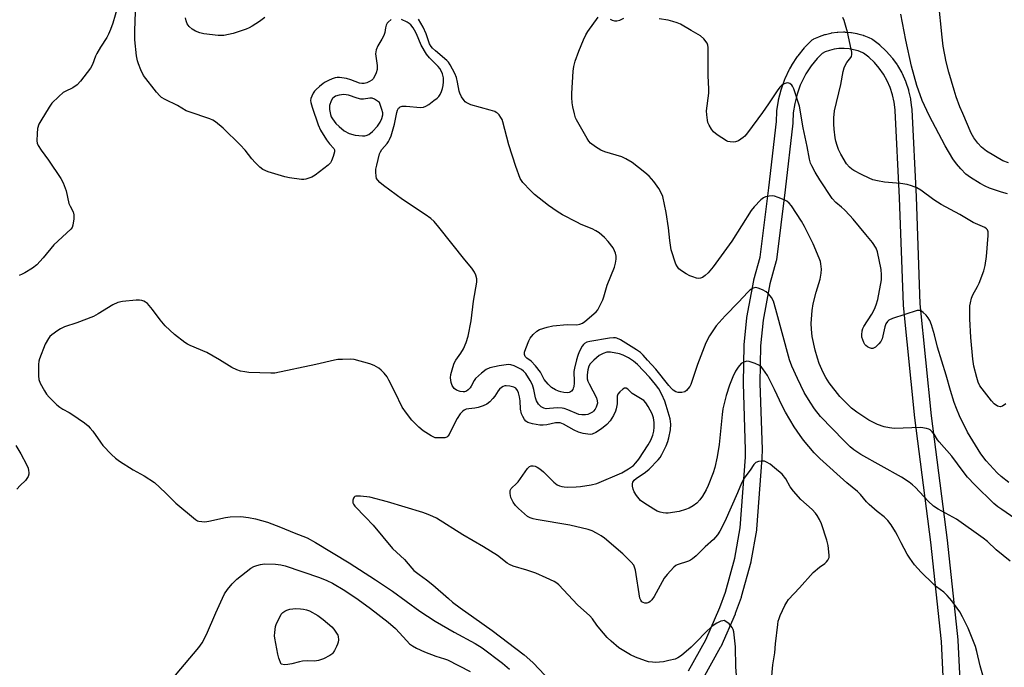
# Model space of a CAD drawing. Units: inches. Extents: x 1195770 to 1201771, y 549455 to 553457.
# Drawn here: x 1197727 to 1198086, y 551243 to 551479 of the extents above; entities that cross this region are included whole.
import ezdxf

# ---------------------------------------------------------------- set-up
doc = ezdxf.new("R2010")
doc.units = ezdxf.units.IN
doc.header["$MEASUREMENT"] = 0
doc.layers.add('TRANS-Street Sidewalk', color=7, linetype='Continuous')
doc.layers.add('Undefined', color=1, linetype='Continuous')

msp = doc.modelspace()

# ---------------------------------------------------------------- linework, layer by layer
at = {"layer": 'TRANS-Street Sidewalk'}
for points in [[(1197970.76, 551242.14, 0), (1197977.09, 551253.39, 0), (1197982.23, 551265.1, 0), (1197984.23, 551270.73, 0), (1197987.63, 551283.07, 0), (1197989.62, 551294.19, 0), (1197991.51, 551319.85, 0), (1197991.56, 551322.54, 0), (1197990.79, 551346.69, 0), (1197990.79, 551346.81, 0), (1197991.04, 551360.56, 0), (1197991.05, 551360.81, 0), (1197992.02, 551370.35, 0), (1197992.05, 551370.58, 0), (1197994.58, 551384.09, 0), (1197994.63, 551384.32, 0), (1197996.89, 551392.64, 0), (1198000.08, 551417.81, 0), (1198002.77, 551441.92, 0), (1198002.96, 551445.57, 0), (1198002.99, 551445.86, 0), (1198003.54, 551449.56, 0), (1198003.55, 551449.63, 0), (1198003.6, 551449.85, 0), (1198004.52, 551453.47, 0), (1198004.61, 551453.75, 0), (1198005.87, 551457.27, 0), (1198005.99, 551457.54, 0), (1198007.59, 551460.92, 0), (1198007.68, 551461.1, 0), (1198008.35, 551462.29, 0), (1198008.45, 551462.44, 0), (1198010.49, 551465.57, 0), (1198010.66, 551465.81, 0), (1198013, 551468.73, 0), (1198013.04, 551468.78, 0), (1198013.18, 551468.94, 0), (1198015.46, 551471.3, 0), (1198015.83, 551471.62, 0), (1198016.25, 551471.88, 0), (1198016.38, 551471.94, 0), (1198018.2, 551472.78, 0), (1198018.45, 551472.87, 0), (1198020.37, 551473.53, 0), (1198020.66, 551473.62, 0), (1198022.61, 551474.08, 0), (1198022.78, 551474.11, 0), (1198022.9, 551474.13, 0), (1198024.89, 551474.4, 0), (1198025.18, 551474.42, 0), (1198027.19, 551474.49, 0), (1198027.32, 551474.49, 0), (1198027.66, 551474.49, 0), (1198027.83, 551474.48, 0), (1198029.83, 551474.32, 0), (1198030.12, 551474.29, 0), (1198032.1, 551473.93, 0), (1198032.39, 551473.87, 0), (1198034.32, 551473.33, 0), (1198034.53, 551473.26, 0), (1198034.6, 551473.23, 0), (1198036.46, 551472.5, 0), (1198036.65, 551472.42, 0), (1198037.29, 551472.12, 0), (1198037.51, 551472, 0), (1198037.86, 551471.77, 0), (1198040.25, 551469.9, 0), (1198040.33, 551469.84, 0), (1198040.48, 551469.71, 0), (1198042.67, 551467.62, 0), (1198042.87, 551467.4, 0), (1198044.87, 551465.09, 0), (1198045.03, 551464.88, 0), (1198046.73, 551462.48, 0), (1198046.88, 551462.24, 0), (1198048.38, 551459.6, 0), (1198048.52, 551459.34, 0), (1198049.75, 551456.57, 0), (1198049.83, 551456.37, 0), (1198049.86, 551456.29, 0), (1198050.82, 551453.41, 0), (1198050.9, 551453.13, 0), (1198051.57, 551450.17, 0), (1198051.6, 551450.03, 0), (1198051.62, 551449.88, 0), (1198052, 551446.87, 0), (1198052.02, 551446.71, 0), (1198052.05, 551446.3, 0), (1198053.62, 551414.48, 0), (1198055.03, 551375.56, 0), (1198059.09, 551334.82, 0), (1198064.92, 551289.66, 0), (1198064.93, 551289.6, 0), (1198068.79, 551253.39, 0), (1198068.8, 551253.23, 0), (1198071.45, 551199.52, 0)], [(1198065.45, 551199.39, 0), (1198062.81, 551252.84, 0), (1198058.97, 551288.94, 0), (1198053.14, 551334.11, 0), (1198053.13, 551334.2, 0), (1198049.06, 551375.05, 0), (1198049.04, 551375.24, 0), (1198047.63, 551414.22, 0), (1198046.06, 551445.94, 0), (1198046.04, 551446.2, 0), (1198045.69, 551448.98, 0), (1198045.08, 551451.66, 0), (1198044.22, 551454.25, 0), (1198043.1, 551456.75, 0), (1198041.74, 551459.14, 0), (1198040.22, 551461.3, 0), (1198038.43, 551463.37, 0), (1198036.44, 551465.27, 0), (1198034.44, 551466.83, 0), (1198034.19, 551466.95, 0), (1198032.55, 551467.59, 0), (1198030.9, 551468.05, 0), (1198029.21, 551468.35, 0), (1198027.45, 551468.49, 0), (1198027.31, 551468.49, 0), (1198025.54, 551468.43, 0), (1198023.85, 551468.2, 0), (1198022.17, 551467.81, 0), (1198020.56, 551467.26, 0), (1198019.39, 551466.72, 0), (1198017.59, 551464.87, 0), (1198015.43, 551462.17, 0), (1198013.53, 551459.25, 0), (1198012.97, 551458.25, 0), (1198011.47, 551455.1, 0), (1198010.3, 551451.86, 0), (1198009.45, 551448.52, 0), (1198008.94, 551445.11, 0), (1198008.75, 551441.52, 0), (1198008.74, 551441.35, 0), (1198006.04, 551417.1, 0), (1198002.82, 551391.67, 0), (1198002.8, 551391.53, 0), (1198002.74, 551391.26, 0), (1198000.46, 551382.87, 0), (1197997.98, 551369.61, 0), (1197997.03, 551360.32, 0), (1197996.79, 551346.8, 0), (1197997.56, 551322.65, 0), (1197997.56, 551322.52, 0), (1197997.51, 551319.65, 0), (1197997.5, 551319.49, 0), (1197995.59, 551293.6, 0), (1197995.55, 551293.3, 0), (1197993.51, 551281.88, 0), (1197993.45, 551281.61, 0), (1197989.98, 551269.03, 0), (1197989.92, 551268.82, 0), (1197987.84, 551262.98, 0), (1197987.77, 551262.79, 0), (1197982.52, 551250.84, 0), (1197982.39, 551250.57, 0), (1197976.02, 551239.24, 0)]]:
    msp.add_polyline3d(points, dxfattribs=at)
at = {"layer": 'Undefined'}
for points, elevation in [([(1198087.24, 551426.84), (1198085.22, 551427.68), (1198079.26, 551431.16), (1198077.46, 551432.61), (1198076.03, 551434.05), (1198074.64, 551435.98), (1198073.68, 551437.64), (1198070.57, 551444.79), (1198069.57, 551447.28), (1198068.19, 551450.92), (1198067.42, 551453.33), (1198065.53, 551459.83), (1198064.55, 551463.69), (1198063.5, 551469.37), (1198063.08, 551472.61), (1198061.82, 551485.73)], 476), ([(1197763.02, 551483.51), (1197761.29, 551477.66), (1197760.5, 551475.43), (1197759.76, 551473.67), (1197759.11, 551472.43), (1197756.88, 551468.98), (1197755.55, 551466.69), (1197755.05, 551465.64), (1197753.92, 551462.64), (1197753.22, 551461.34), (1197749.6, 551456.56), (1197748.41, 551455.24), (1197746.74, 551454.17), (1197743.97, 551452.85), (1197743.26, 551452.43), (1197741.7, 551451.07), (1197739.17, 551448.56), (1197738.15, 551447.15), (1197735.09, 551442.19), (1197734.44, 551440.92), (1197733.93, 551439.33), (1197733.78, 551437.57), (1197733.75, 551434.9), (1197733.84, 551434.04), (1197734.12, 551433.24), (1197735.21, 551431.49), (1197737.9, 551427.92), (1197742.47, 551421.21), (1197743.25, 551419.67), (1197744.42, 551416.68), (1197745.39, 551412.16), (1197745.82, 551411.09), (1197746.86, 551409.06), (1197747.16, 551407.99), (1197747.13, 551406.55), (1197746.8, 551404.22), (1197746.53, 551403.42), (1197746.04, 551402.75), (1197739.93, 551397.07), (1197736.03, 551392.33), (1197733.74, 551389.84), (1197732.1, 551388.64), (1197729.37, 551386.92), (1197728.34, 551386.37), (1197727.25, 551385.94)], 464), ([(1197862.61, 551478.97), (1197861.51, 551478.11), (1197861.16, 551477.68), (1197860.75, 551476.94), (1197860.51, 551476.05), (1197860.27, 551474.32), (1197859.9, 551473.2), (1197859.25, 551471.86), (1197857.73, 551469.4), (1197857.14, 551468), (1197856.98, 551466.56), (1197857.56, 551462.24), (1197857.52, 551460.83), (1197857.2, 551459.69), (1197856.6, 551458.32), (1197856.03, 551457.44), (1197855.57, 551456.96), (1197854.73, 551456.42), (1197853.76, 551456.03), (1197852.75, 551455.8), (1197851.99, 551455.76), (1197851.12, 551455.93), (1197847.94, 551457.13), (1197846.33, 551457.6), (1197843.77, 551457.91), (1197842.94, 551457.89), (1197842.19, 551457.77), (1197841.14, 551457.42), (1197839.84, 551456.86), (1197838.57, 551456.22), (1197837.85, 551455.77), (1197836.55, 551454.7), (1197835.31, 551453.55), (1197834.76, 551452.92), (1197834.27, 551452.19), (1197833.72, 551451.16), (1197833.42, 551450.35), (1197833.31, 551449.61), (1197833.36, 551448.9), (1197833.83, 551447.19), (1197836.02, 551440.69), (1197836.91, 551438.75), (1197839.14, 551435.25), (1197840.18, 551433.81), (1197841.81, 551432.05), (1197842.01, 551431.65), (1197842.02, 551430.89), (1197841.56, 551429.24), (1197840.93, 551427.59), (1197840.52, 551426.84), (1197839.71, 551426.02), (1197834.95, 551422.44), (1197833.71, 551421.65), (1197832.68, 551421.26), (1197831.61, 551420.98), (1197830.79, 551420.86), (1197829.95, 551420.87), (1197825.68, 551421.43), (1197823.99, 551421.76), (1197817.86, 551423.58), (1197815.9, 551424.44), (1197814.78, 551425.28), (1197813.13, 551427.01), (1197811.95, 551428.36), (1197809.44, 551431.53), (1197807.7, 551433.46), (1197801.5, 551439.53), (1197798.73, 551441.77), (1197797.75, 551442.41), (1197796.67, 551442.88), (1197789.12, 551445.42), (1197788.02, 551445.85), (1197784.86, 551447.69), (1197780.36, 551449.89), (1197779.1, 551450.67), (1197778.42, 551451.23), (1197777.27, 551452.57), (1197772.56, 551458.65), (1197771.52, 551460.75), (1197770.63, 551462.91), (1197770.26, 551464.02), (1197769.97, 551465.78), (1197769.41, 551471.61), (1197769.29, 551475.07), (1197769.6, 551481.7)], 464), ([(1198086.93, 551415.61), (1198084.75, 551416.2), (1198080.35, 551417.66), (1198078.78, 551418.38), (1198076.95, 551419.37), (1198073.43, 551421.58), (1198071.76, 551422.8), (1198069.87, 551424.71), (1198068.36, 551426.51), (1198067.01, 551428.33), (1198064.19, 551433.02), (1198058.34, 551444.08), (1198055.82, 551449.56), (1198053.93, 551455.06), (1198051.9, 551462.03), (1198049.85, 551471.53), (1198048.07, 551480.95)], 474), ([(1197816.61, 551479.8), (1197814.72, 551478.32), (1197812, 551476.55), (1197810.96, 551475.98), (1197809.87, 551475.52), (1197805.1, 551473.93), (1197801.77, 551473.26), (1197800.89, 551473.2), (1197799.72, 551473.25), (1197794.43, 551473.85), (1197793.04, 551474.22), (1197791.44, 551474.82), (1197790.2, 551475.55), (1197789.09, 551476.5), (1197788.42, 551477.43), (1197787.98, 551478.51), (1197787.78, 551479.64)], 466), ([(1198080, 551233.33), (1198076.94, 551243.92), (1198075.71, 551249.21), (1198075.2, 551251.01), (1198072.53, 551257.67), (1198070.54, 551261.81), (1198069.53, 551263.55), (1198066.64, 551267.59), (1198064.92, 551269.56), (1198063.68, 551270.74), (1198061.1, 551272.64), (1198059.81, 551273.77), (1198055.45, 551278.01), (1198053.08, 551280.7), (1198051.34, 551283.06), (1198050.37, 551284.52), (1198048.14, 551288.65), (1198046.82, 551291.4), (1198046.12, 551292.69), (1198044.61, 551295.2), (1198043.38, 551296.74), (1198042, 551298.09), (1198039.41, 551300.12), (1198036.53, 551302.56), (1198035.55, 551303.62), (1198033.34, 551306.29), (1198032.36, 551307.31), (1198028.47, 551310.44), (1198018.57, 551319.33), (1198016.56, 551321.42), (1198012.68, 551325.97), (1198011.41, 551327.66), (1198009.21, 551330.83), (1198006.14, 551336.18), (1198004.91, 551338.54), (1198002.14, 551344.41), (1197999.56, 551349.56), (1197997.89, 551351.97), (1197997.33, 551352.62), (1197996.68, 551353.16), (1197995.11, 551353.9), (1197992.91, 551354.65), (1197992.07, 551354.72), (1197990.96, 551354.45), (1197990.44, 551354.19), (1197990.01, 551353.86), (1197988.88, 551352.62), (1197987.95, 551351.16), (1197986.92, 551349.08), (1197985.75, 551346.08), (1197984.49, 551342.31), (1197983.31, 551337.46), (1197983.02, 551335.4), (1197981.95, 551324.43), (1197981.22, 551320.01), (1197980.34, 551316.11), (1197979.75, 551314.19), (1197977.97, 551309.55), (1197977.19, 551307.96), (1197975.9, 551305.64), (1197974.95, 551304.32), (1197973.82, 551303.15), (1197972.49, 551302.12), (1197971.05, 551301.27), (1197969.72, 551300.75), (1197967.44, 551300.1), (1197963.39, 551299.48), (1197962.52, 551299.46), (1197961.65, 551299.57), (1197960.51, 551299.83), (1197959.41, 551300.21), (1197958.15, 551300.9), (1197954.51, 551303.24), (1197953.39, 551304.13), (1197951.83, 551305.94), (1197951.01, 551307.17), (1197950.64, 551308.21), (1197950.42, 551309.29), (1197950.38, 551310.08), (1197950.58, 551310.8), (1197951.01, 551311.43), (1197951.82, 551312.13), (1197955.13, 551314.37), (1197956.49, 551315.47), (1197959.77, 551318.84), (1197960.49, 551319.77), (1197961.11, 551320.75), (1197962.7, 551323.9), (1197963.34, 551325.52), (1197963.69, 551326.92), (1197964.22, 551329.77), (1197964.38, 551331.8), (1197964.3, 551332.75), (1197964.09, 551333.8), (1197962.69, 551338.67), (1197962.14, 551340.17), (1197961.1, 551342.59), (1197959.98, 551344.73), (1197958.85, 551346.28), (1197956.62, 551348.88), (1197952.25, 551353.5), (1197950.81, 551354.74), (1197948.99, 551355.98), (1197947.01, 551356.93), (1197945.67, 551357.38), (1197942.47, 551357.98), (1197941.59, 551358.04), (1197941.04, 551357.98), (1197939.73, 551357.59), (1197938.36, 551356.77), (1197936.33, 551355.16), (1197935.07, 551353.79), (1197934.55, 551352.88), (1197934.12, 551351.6), (1197933.9, 551349.84), (1197933.97, 551348.37), (1197934.18, 551347.52), (1197934.62, 551346.47), (1197937.28, 551341.37), (1197937.61, 551340.38), (1197937.65, 551339.44), (1197937.49, 551338.72), (1197937.21, 551338), (1197936.8, 551337.3), (1197936.25, 551336.61), (1197935.82, 551336.22), (1197935.13, 551335.81), (1197934.13, 551335.39), (1197933.35, 551335.2), (1197931.97, 551335.19), (1197930.88, 551335.41), (1197926.93, 551337.09), (1197925.62, 551337.52), (1197924.82, 551337.7), (1197923.09, 551337.77), (1197920.2, 551337.5), (1197919.04, 551337.47), (1197918.22, 551337.61), (1197917.26, 551338.1), (1197916.82, 551338.45), (1197916.24, 551339.1), (1197915.45, 551340.33), (1197915.13, 551341.39), (1197914.57, 551344.49), (1197914.03, 551346.18), (1197913.23, 551347.76), (1197911.58, 551350.23), (1197910.83, 551351.14), (1197910.09, 551351.74), (1197907.34, 551353.07), (1197906.14, 551353.45), (1197905.37, 551353.51), (1197904.5, 551353.47), (1197901.91, 551353.07), (1197898.53, 551352.35), (1197897.14, 551351.74), (1197895.51, 551350.45), (1197893.35, 551348.43), (1197892.82, 551347.72), (1197891.78, 551345.66), (1197891.36, 551345.01), (1197890.68, 551344.27), (1197890.01, 551343.88), (1197889.27, 551343.63), (1197888.76, 551343.55), (1197887.67, 551343.68), (1197886.38, 551344.16), (1197885.58, 551344.84), (1197884.82, 551345.94), (1197884.44, 551346.98), (1197884.25, 551348.74), (1197884.35, 551349.9), (1197885.03, 551352.42), (1197885.59, 551354.06), (1197886.14, 551355.07), (1197887.97, 551357.69), (1197888.94, 551359.3), (1197889.91, 551361.6), (1197890.67, 551363.87), (1197891.74, 551369.42), (1197892.55, 551376.61), (1197893.75, 551383.52), (1197893.77, 551384.67), (1197893.48, 551386.07), (1197892.94, 551387.09), (1197891.92, 551388.53), (1197889.37, 551391.6), (1197879.99, 551403.55), (1197878.32, 551405.5), (1197877.03, 551406.6), (1197874.99, 551408.14), (1197866.71, 551413.57), (1197859.79, 551418.71), (1197858.49, 551419.78), (1197857.72, 551420.56), (1197857.32, 551421.24), (1197857.12, 551422.03), (1197856.99, 551423.45), (1197857.04, 551424.6), (1197857.35, 551426.06), (1197858.42, 551430.12), (1197858.74, 551430.94), (1197859.18, 551431.7), (1197861.17, 551433.89), (1197861.67, 551434.62), (1197862.07, 551435.39), (1197862.56, 551436.76), (1197863.84, 551440.97), (1197864.74, 551445.24), (1197864.98, 551446.03), (1197865.32, 551446.73), (1197865.61, 551447.08), (1197865.93, 551447.31), (1197866.63, 551447.5), (1197868.03, 551447.49), (1197873.25, 551447), (1197874.35, 551447.14), (1197875.29, 551447.5), (1197876.28, 551448.12), (1197878.19, 551449.53), (1197879.34, 551450.45), (1197879.91, 551451.03), (1197880.45, 551451.81), (1197880.94, 551452.78), (1197881.33, 551453.88), (1197881.58, 551455), (1197881.68, 551456.37), (1197881.61, 551457.79), (1197881.33, 551459.22), (1197880.96, 551460.16), (1197880.34, 551461.16), (1197879.7, 551461.96), (1197876.54, 551465.05), (1197875.5, 551466.38), (1197873.52, 551469.71), (1197871.82, 551473.76), (1197871.17, 551475.09), (1197870.59, 551476.05), (1197869.73, 551477.07), (1197869.11, 551477.61), (1197868.41, 551478.08), (1197866.35, 551479.07)], 464), ([(1198087.88, 551282.02), (1198082.81, 551286.19), (1198079.57, 551289.18), (1198077.97, 551290.41), (1198068.33, 551297.29), (1198061.67, 551300.95), (1198059.99, 551302.04), (1198058.03, 551303.84), (1198053.37, 551308.79), (1198052.27, 551309.79), (1198051.12, 551310.7), (1198048.28, 551312.52), (1198033.47, 551320.86), (1198031, 551322.5), (1198029.69, 551323.61), (1198027.43, 551325.74), (1198018.87, 551334.61), (1198016.63, 551337.38), (1198015.05, 551339.85), (1198012.94, 551343.38), (1198010.46, 551348.39), (1198008.43, 551352.94), (1198007.57, 551355.3), (1198002.64, 551373.51), (1198001.68, 551376.58), (1198001.01, 551377.87), (1197999.87, 551379.23), (1197999.01, 551380.01), (1197997.77, 551380.66), (1197996.19, 551381.27), (1197995.14, 551381.49), (1197994.37, 551381.34), (1197993.14, 551380.59), (1197992.36, 551379.85), (1197989.04, 551376.2), (1197984.19, 551371.24), (1197980.89, 551367.61), (1197978.39, 551363.94), (1197977.15, 551361.48), (1197974.12, 551353.51), (1197971.67, 551346.31), (1197971.26, 551345.56), (1197970.6, 551344.65), (1197970.05, 551344.04), (1197969.43, 551343.57), (1197968.42, 551343.35), (1197967.06, 551343.4), (1197966.26, 551343.61), (1197965.27, 551344.21), (1197964.62, 551344.79), (1197963.67, 551345.88), (1197958.92, 551351.89), (1197955.84, 551355.13), (1197954.27, 551356.99), (1197953.37, 551357.88), (1197951.91, 551358.9), (1197946.03, 551362.51), (1197944.78, 551363.07), (1197944.26, 551363.2), (1197943.47, 551363.27), (1197942.1, 551363.14), (1197934.9, 551361.96), (1197933.8, 551361.67), (1197932.98, 551361.19), (1197932.63, 551360.85), (1197932.15, 551360.17), (1197931.08, 551358.17), (1197930.52, 551356.87), (1197930.05, 551355.22), (1197929.3, 551352.17), (1197929.07, 551350.94), (1197929.04, 551350.11), (1197929.21, 551348.1), (1197929.21, 551346.92), (1197929.05, 551345.46), (1197928.9, 551344.91), (1197928.68, 551344.44), (1197928.22, 551343.88), (1197927.85, 551343.59), (1197927.4, 551343.4), (1197926.61, 551343.28), (1197925.49, 551343.33), (1197924.38, 551343.54), (1197923.56, 551343.79), (1197922.46, 551344.29), (1197920.93, 551345.21), (1197919.72, 551346.38), (1197918.3, 551348.14), (1197916.9, 551350.75), (1197915.13, 551353.01), (1197913.6, 551354.7), (1197911.98, 551355.82), (1197911.43, 551356.4), (1197911.16, 551357.16), (1197911.18, 551357.97), (1197911.6, 551359.38), (1197912.66, 551362.17), (1197913.22, 551363.18), (1197914.34, 551364.48), (1197915.59, 551365.66), (1197916.57, 551366.24), (1197919.41, 551367.13), (1197921.43, 551367.55), (1197926.66, 551368.08), (1197930.2, 551368.02), (1197931.22, 551368.16), (1197932.19, 551368.58), (1197933.12, 551369.21), (1197937.17, 551372.74), (1197937.76, 551373.4), (1197938.23, 551374.14), (1197939.61, 551377.12), (1197939.99, 551378.21), (1197941.2, 551382.34), (1197943.88, 551388.99), (1197944.27, 551390.43), (1197944.52, 551391.89), (1197944.5, 551393), (1197944.24, 551394.09), (1197943.91, 551394.9), (1197943.34, 551395.93), (1197941.59, 551398.32), (1197940.22, 551399.77), (1197938.32, 551401.44), (1197937.09, 551402.22), (1197935.79, 551402.91), (1197931.81, 551404.51), (1197930.22, 551405.27), (1197924.99, 551407.98), (1197923, 551409.21), (1197919.85, 551411.36), (1197914.8, 551415.43), (1197913.33, 551416.82), (1197910.56, 551419.73), (1197910.04, 551420.41), (1197909.6, 551421.22), (1197908, 551425.59), (1197905.46, 551433.46), (1197903.25, 551441.85), (1197902.95, 551442.68), (1197902.55, 551443.42), (1197901.87, 551444.31), (1197901.3, 551444.91), (1197900.87, 551445.25), (1197900.36, 551445.52), (1197898.68, 551446.08), (1197891.58, 551448.03), (1197889.97, 551448.78), (1197889.51, 551449.11), (1197889.13, 551449.52), (1197888.19, 551450.93), (1197887.56, 551452.2), (1197887.34, 551452.95), (1197886.77, 551456.22), (1197886.36, 551457.9), (1197885.74, 551459.38), (1197884.11, 551462.5), (1197883.48, 551463.47), (1197882.89, 551464.13), (1197878.72, 551467.66), (1197877.71, 551468.62), (1197877.17, 551469.25), (1197876.61, 551470.23), (1197875.38, 551473.84), (1197874.22, 551476.28), (1197872.57, 551479.15)], 466), ([(1198089.6, 551297.5), (1198084.8, 551300.75), (1198083.4, 551301.74), (1198081.95, 551302.93), (1198074.96, 551309.8), (1198072.36, 551312.57), (1198070.7, 551314.67), (1198066.66, 551320.22), (1198061.96, 551325.44), (1198061.44, 551326.13), (1198060.22, 551328.25), (1198059.53, 551329.08), (1198058.74, 551329.79), (1198058.26, 551330.04), (1198057.43, 551330.29), (1198055.36, 551330.59), (1198045.69, 551330.32), (1198043.99, 551330.47), (1198042, 551330.84), (1198039.63, 551331.69), (1198036.47, 551333.34), (1198032.1, 551336.23), (1198030.09, 551337.71), (1198028.69, 551339.06), (1198025.92, 551341.96), (1198022.02, 551346.86), (1198020.8, 551348.82), (1198019.84, 551350.59), (1198018.39, 551353.96), (1198017.73, 551355.89), (1198016.92, 551358.7), (1198015.81, 551363.73), (1198015.51, 551366.37), (1198015.44, 551368.44), (1198015.82, 551373.17), (1198016.2, 551375.61), (1198017.25, 551379.89), (1198018.68, 551384.53), (1198019.14, 551386.79), (1198019.25, 551388.21), (1198018.98, 551390.2), (1198018.78, 551391.04), (1198018.39, 551392.17), (1198016.23, 551397.39), (1198013.05, 551403.78), (1198011.94, 551405.62), (1198008.3, 551411.23), (1198007.4, 551412.27), (1198006.57, 551412.93), (1198005.56, 551413.44), (1198003.42, 551414.26), (1198002.06, 551414.71), (1198001.24, 551414.87), (1198000.15, 551414.79), (1197998.81, 551414.47), (1197998.06, 551414.15), (1197997.15, 551413.46), (1197994.7, 551410.93), (1197993.58, 551409.57), (1197986.53, 551398.44), (1197979.78, 551389.04), (1197977.97, 551386.9), (1197976.85, 551385.92), (1197975.89, 551385.23), (1197975.17, 551384.91), (1197974.47, 551384.84), (1197973.68, 551384.97), (1197972.36, 551385.38), (1197971.32, 551385.82), (1197970.01, 551386.55), (1197968.22, 551387.65), (1197967.29, 551388.36), (1197966.75, 551389.01), (1197966.24, 551390.03), (1197964.56, 551395.31), (1197963.99, 551398.62), (1197963.57, 551403.25), (1197962.74, 551408.84), (1197961.42, 551414.62), (1197960.76, 551416.28), (1197960.06, 551417.54), (1197958.25, 551420.08), (1197956.45, 551422.03), (1197954.9, 551423.37), (1197950.28, 551426.97), (1197948.06, 551428.29), (1197946.51, 551429.04), (1197940.36, 551430.92), (1197938.89, 551431.49), (1197936.96, 551432.69), (1197935.12, 551434.09), (1197934.55, 551434.75), (1197933.9, 551435.75), (1197930.03, 551442.5), (1197929.71, 551443.32), (1197929.33, 551444.74), (1197928.71, 551447.31), (1197928.47, 551448.74), (1197928.34, 551450.68), (1197928.34, 551452.08), (1197928.85, 551460.19), (1197929.08, 551461.92), (1197929.59, 551463.86), (1197930.93, 551467.51), (1197932.57, 551471.59), (1197933.42, 551473.43), (1197934.23, 551474.68), (1197937.9, 551479.82)], 468), ([(1197942.32, 551479.2), (1197943.06, 551478.77), (1197943.88, 551478.56), (1197944.74, 551478.56), (1197945.77, 551478.79), (1197947.3, 551479.54)], 468), ([(1198087.33, 551310.62), (1198084.58, 551312.79), (1198083.07, 551314.17), (1198079.09, 551318.45), (1198077.22, 551320.99), (1198072.37, 551328.94), (1198069.46, 551334.83), (1198068.3, 551337.53), (1198067.47, 551339.7), (1198066.1, 551344.08), (1198064.55, 551349.7), (1198061.42, 551359.89), (1198060.35, 551364.38), (1198059.22, 551367.92), (1198058.59, 551369.53), (1198058.03, 551370.54), (1198057.27, 551371.45), (1198056.21, 551372.49), (1198055.54, 551373), (1198055.06, 551373.2), (1198054.55, 551373.22), (1198054.01, 551373.13), (1198045.05, 551370.24), (1198043.74, 551369.67), (1198043.17, 551369.19), (1198042.65, 551368.35), (1198042.3, 551367.24), (1198041.23, 551362.91), (1198040.79, 551361.96), (1198040.08, 551361.06), (1198038.84, 551359.87), (1198038.4, 551359.56), (1198037.94, 551359.38), (1198037.45, 551359.38), (1198036.69, 551359.59), (1198035.95, 551359.94), (1198035.3, 551360.42), (1198034.97, 551360.85), (1198034.58, 551361.6), (1198033.91, 551363.5), (1198033.82, 551364.33), (1198034.04, 551365.76), (1198034.28, 551366.61), (1198034.62, 551367.42), (1198037.53, 551371.91), (1198038.44, 551373.7), (1198039.12, 551375.29), (1198039.64, 551377.24), (1198041.04, 551384.37), (1198041.09, 551386.11), (1198040.95, 551388.14), (1198039.61, 551394.55), (1198039.11, 551395.88), (1198037.78, 551397.97), (1198035.34, 551400.81), (1198030.71, 551406.44), (1198029.55, 551407.72), (1198027.53, 551409.75), (1198026.49, 551410.74), (1198024.42, 551412.49), (1198023.11, 551413.91), (1198018.58, 551420.68), (1198016.9, 551423.49), (1198015.64, 551425.77), (1198015.17, 551426.82), (1198014.78, 551428.21), (1198013.94, 551432.88), (1198012.5, 551439.6), (1198011.16, 551447.45), (1198009.13, 551453.78), (1198008.7, 551454.78), (1198008.38, 551455.2), (1198007.74, 551455.69), (1198007.27, 551455.92), (1198006.78, 551456.01), (1198006.31, 551455.93), (1198005.6, 551455.62), (1198004.69, 551455.02), (1198004.09, 551454.46), (1198003.07, 551453.11), (1197999.96, 551448.35), (1197997.71, 551445.15), (1197992.3, 551437.79), (1197991.35, 551436.65), (1197990.71, 551436.05), (1197989.02, 551434.9), (1197987.97, 551434.5), (1197987.13, 551434.43), (1197985.98, 551434.5), (1197985.15, 551434.68), (1197984.63, 551434.9), (1197981.2, 551437.12), (1197979.86, 551438.2), (1197979.2, 551439.09), (1197978.37, 551440.56), (1197977.9, 551441.57), (1197977.67, 551442.37), (1197977.42, 551444.34), (1197977.38, 551445.76), (1197978.16, 551452.26), (1197978.26, 551453.69), (1197978, 551458.67), (1197977.92, 551462.11), (1197977.99, 551468.84), (1197977.89, 551469.69), (1197977.59, 551470.43), (1197976.41, 551471.98), (1197975.19, 551473.12), (1197971.72, 551475.05), (1197967.93, 551477.28), (1197966.73, 551477.84), (1197965.16, 551478.34), (1197963.41, 551478.75), (1197960.1, 551479.3)], 470), ([(1198086.23, 551339.2), (1198085.01, 551338.41), (1198084.26, 551338.17), (1198083.75, 551338.24), (1198083.24, 551338.44), (1198082.02, 551339.23), (1198081.02, 551340.34), (1198076.83, 551345.84), (1198076.17, 551347.15), (1198075.67, 551348.83), (1198074.64, 551352.95), (1198074.22, 551355.5), (1198073.49, 551363.39), (1198073.18, 551370.13), (1198073.22, 551374.91), (1198073.36, 551376.01), (1198073.75, 551377.63), (1198074.26, 551378.91), (1198075.99, 551381.87), (1198076.62, 551383.18), (1198078.27, 551387.6), (1198078.81, 551389.54), (1198079.29, 551392.88), (1198079.82, 551400.41), (1198079.81, 551401.82), (1198079.57, 551402.53), (1198079.27, 551402.9), (1198078.62, 551403.36), (1198074.44, 551405.2), (1198069.56, 551408.06), (1198062.71, 551411.7), (1198060.08, 551413.45), (1198055.4, 551416.94), (1198053.9, 551417.81), (1198052.01, 551418.58), (1198050.38, 551418.97), (1198047.89, 551419.34), (1198042.08, 551419.82), (1198039.55, 551420.31), (1198037.89, 551420.75), (1198036.57, 551421.29), (1198033.72, 551422.63), (1198030.94, 551424.16), (1198030.22, 551424.63), (1198029.41, 551425.3), (1198028.35, 551426.52), (1198026.25, 551430), (1198025.41, 551431.8), (1198024.9, 551433.14), (1198024.42, 551434.81), (1198024.19, 551435.96), (1198023.76, 551439.2), (1198023.63, 551440.94), (1198023.64, 551443.24), (1198023.98, 551445.86), (1198026.23, 551455.42), (1198027.04, 551460.07), (1198027.49, 551461.49), (1198027.97, 551462.58), (1198028.47, 551463.38), (1198029.82, 551465.15), (1198030.07, 551465.62), (1198030.25, 551466.27), (1198030.23, 551467.12), (1198030.04, 551468.28), (1198028.66, 551474.46), (1198027.44, 551478.72), (1198027, 551479.81)], 472), ([(1198000.65, 551234.67), (1198001.49, 551244.36), (1198002.23, 551248.67), (1198002.43, 551251.89), (1198003.28, 551258.97), (1198003.46, 551260.14), (1198003.74, 551261.21), (1198004.12, 551262.22), (1198005.86, 551265.88), (1198006.58, 551267.15), (1198007.24, 551268.11), (1198011.19, 551272.3), (1198016.23, 551277.88), (1198018.42, 551279.83), (1198020.45, 551281.19), (1198021.05, 551281.73), (1198021.55, 551282.37), (1198021.8, 551282.83), (1198021.94, 551283.34), (1198021.98, 551284.18), (1198021.61, 551287.66), (1198021.16, 551289.67), (1198019.22, 551295.61), (1198018.51, 551297.13), (1198017.68, 551298.56), (1198016.99, 551299.47), (1198015.79, 551300.76), (1198011.68, 551304.46), (1198009.02, 551307.45), (1198007.82, 551309.04), (1198006.22, 551311.99), (1198004.86, 551313.67), (1198002.16, 551316), (1198000.48, 551317.23), (1197999.24, 551318.03), (1197998.46, 551318.35), (1197997.67, 551318.42), (1197996.32, 551318.24), (1197995.34, 551317.87), (1197994.63, 551317.16), (1197993.27, 551315.14), (1197991.31, 551312.51), (1197990.7, 551311.55), (1197990.06, 551310.33), (1197988.6, 551306.85), (1197983.99, 551296.4), (1197982.24, 551292.98), (1197981.35, 551291.54), (1197980.68, 551290.7), (1197979.91, 551289.91), (1197976.89, 551287.23), (1197973.56, 551283.97), (1197972.22, 551282.84), (1197971.5, 551282.39), (1197970.77, 551282.06), (1197966.69, 551280.66), (1197966.19, 551280.39), (1197965.52, 551279.85), (1197963.1, 551277.21), (1197962, 551275.82), (1197958.3, 551269.12), (1197957.5, 551267.89), (1197956.88, 551267.29), (1197956.42, 551267.01), (1197955.69, 551266.75), (1197954.96, 551266.71), (1197954.29, 551266.94), (1197953.87, 551267.26), (1197953.41, 551267.87), (1197953.11, 551268.58), (1197951.48, 551278.7), (1197951.21, 551279.84), (1197950.86, 551280.6), (1197949.96, 551281.69), (1197946.87, 551284.73), (1197940.24, 551290.37), (1197939.07, 551291.25), (1197937.29, 551292.25), (1197935.72, 551293.02), (1197934.32, 551293.49), (1197927.68, 551295.14), (1197915.36, 551297.15), (1197914.26, 551297.39), (1197913.23, 551297.78), (1197912.26, 551298.3), (1197911.12, 551299.19), (1197908.94, 551301.12), (1197907.87, 551302.28), (1197907.03, 551303.41), (1197906.48, 551304.38), (1197906.22, 551305.22), (1197905.97, 551306.67), (1197905.98, 551307.77), (1197906.32, 551308.46), (1197908.34, 551310.32), (1197908.87, 551310.9), (1197912.2, 551315.76), (1197912.91, 551316.42), (1197913.55, 551316.7), (1197914.28, 551316.72), (1197915.05, 551316.54), (1197915.79, 551316.23), (1197916.77, 551315.61), (1197918.09, 551314.47), (1197921.8, 551310.78), (1197923.01, 551309.82), (1197923.91, 551309.39), (1197924.7, 551309.15), (1197925.57, 551309), (1197926.72, 551308.96), (1197929.89, 551309.08), (1197931.46, 551309.21), (1197935.44, 551309.81), (1197937.49, 551310.28), (1197946.53, 551314.14), (1197949.03, 551315.55), (1197950.76, 551316.86), (1197951.7, 551317.82), (1197952.72, 551319.14), (1197956.13, 551324.28), (1197957.09, 551325.99), (1197957.79, 551327.8), (1197958.19, 551329.33), (1197958.35, 551330.72), (1197958.32, 551332.48), (1197958.02, 551334.2), (1197957.56, 551335.59), (1197956.19, 551338.25), (1197955.26, 551339.63), (1197954.56, 551340.39), (1197953.98, 551340.87), (1197950.36, 551343.02), (1197948.68, 551344.52), (1197948.11, 551344.89), (1197947.56, 551344.92), (1197946.89, 551344.57), (1197945.81, 551343.63), (1197945.1, 551342.75), (1197944.88, 551342), (1197944.82, 551339.24), (1197944.52, 551337.36), (1197944.22, 551336.54), (1197943.47, 551334.96), (1197942.34, 551333.04), (1197941.12, 551331.73), (1197939.19, 551330.17), (1197937.05, 551328.82), (1197935.78, 551328.26), (1197934.97, 551328.14), (1197934.13, 551328.19), (1197932.44, 551328.5), (1197930.78, 551328.93), (1197929.24, 551329.62), (1197925.31, 551331.87), (1197924.07, 551332.29), (1197923.24, 551332.34), (1197922.37, 551332.28), (1197919.25, 551331.57), (1197917.91, 551331.43), (1197916.73, 551331.53), (1197914.06, 551331.97), (1197913.19, 551332.17), (1197912.38, 551332.48), (1197911.66, 551332.96), (1197911.09, 551333.59), (1197910.5, 551334.58), (1197910.06, 551335.63), (1197909.72, 551337.27), (1197909.53, 551340.29), (1197909.32, 551341.75), (1197909.01, 551343.18), (1197908.59, 551344.14), (1197907.93, 551344.89), (1197907.21, 551345.3), (1197905.84, 551345.7), (1197904.45, 551345.84), (1197903.92, 551345.75), (1197903.43, 551345.55), (1197902.73, 551345.13), (1197902.08, 551344.62), (1197901.54, 551343.99), (1197900.33, 551342.07), (1197899.66, 551341.2), (1197898.53, 551340.01), (1197897.42, 551339.17), (1197896.14, 551338.56), (1197894.23, 551337.92), (1197893.1, 551337.69), (1197890.82, 551337.43), (1197889.97, 551337.24), (1197889.2, 551336.92), (1197888.56, 551336.46), (1197887.78, 551335.57), (1197886.69, 551333.88), (1197885.69, 551332.1), (1197883.67, 551328.03), (1197883.25, 551327.44), (1197882.91, 551327.14), (1197882.17, 551326.89), (1197881.32, 551326.81), (1197879.84, 551326.81), (1197878.67, 551326.92), (1197877.88, 551327.18), (1197877.13, 551327.56), (1197874.24, 551329.38), (1197872.68, 551330.73), (1197870.16, 551333.25), (1197868.19, 551335.85), (1197866.68, 551338.05), (1197864.11, 551343.33), (1197861.82, 551347.82), (1197861.12, 551349.04), (1197860.04, 551350.45), (1197859.04, 551351.51), (1197858.14, 551352.17), (1197856.44, 551353.13), (1197854.81, 551353.73), (1197849.2, 551355.35), (1197847.78, 551355.5), (1197844.9, 551355.42), (1197843.18, 551355.31), (1197842.04, 551355.12), (1197835.18, 551353.52), (1197820.3, 551350.41), (1197818.83, 551350.35), (1197810.81, 551350.67), (1197809.39, 551350.82), (1197807.75, 551351.17), (1197806.43, 551351.65), (1197804.65, 551352.49), (1197800.21, 551355.22), (1197795.5, 551357.95), (1197789.51, 551360.49), (1197788.5, 551360.97), (1197787.54, 551361.56), (1197783.75, 551364.45), (1197780.41, 551367.63), (1197778.55, 551369.76), (1197775.82, 551373.56), (1197773.9, 551375.7), (1197773.25, 551376.24), (1197772.57, 551376.6), (1197771.84, 551376.85), (1197771.05, 551376.97), (1197769.87, 551376.94), (1197764.83, 551376.44), (1197763.13, 551376.09), (1197761.38, 551375.27), (1197756.05, 551371.92), (1197754.28, 551371), (1197748.24, 551368.65), (1197743.79, 551367.23), (1197742.3, 551366.55), (1197741.3, 551365.9), (1197739.15, 551364.29), (1197738.48, 551363.7), (1197737.92, 551363.02), (1197736.75, 551360.94), (1197734.7, 551355.59), (1197734.47, 551354.73), (1197734.35, 551353.57), (1197734.3, 551349.42), (1197734.43, 551348.04), (1197734.9, 551346.81), (1197736.47, 551344), (1197737.24, 551342.76), (1197738.2, 551341.63), (1197740.97, 551338.9), (1197742.06, 551338.01), (1197743.18, 551337.27), (1197745.48, 551336.12), (1197746.47, 551335.52), (1197750.98, 551332.33), (1197752.35, 551331.26), (1197753.15, 551330.44), (1197754.06, 551329.33), (1197756.83, 551325.24), (1197757.71, 551324.08), (1197760.81, 551320.85), (1197762.33, 551319.42), (1197763.76, 551318.41), (1197768.7, 551315.25), (1197772.77, 551313.04), (1197776.49, 551310.59), (1197780.5, 551306.84), (1197784.32, 551303.08), (1197791.42, 551297.14), (1197792.17, 551296.71), (1197792.68, 551296.54), (1197793.77, 551296.38), (1197794.88, 551296.35), (1197796.32, 551296.57), (1197802.33, 551297.85), (1197804.05, 551298.15), (1197807.86, 551298.24), (1197810.7, 551297.92), (1197813.22, 551297.43), (1197817.63, 551296.18), (1197822.3, 551294.4), (1197827.34, 551292.34), (1197832.09, 551290.5), (1197835.07, 551288.81), (1197847.36, 551281.35), (1197856.91, 551275.26), (1197863.09, 551271.07), (1197873.08, 551263.85), (1197878.59, 551260.22), (1197885.58, 551256.21), (1197893.19, 551252.08), (1197895.73, 551250.51), (1197903.11, 551244.91), (1197905.69, 551242.75)], 462), ([(1197726.07, 551324.11), (1197727.88, 551321.1), (1197729.94, 551317.14), (1197730.53, 551315.78), (1197730.72, 551315), (1197730.81, 551314.2), (1197730.77, 551313.68), (1197730.51, 551312.86), (1197730.1, 551312.09), (1197729.58, 551311.4), (1197727.58, 551309.47), (1197726.47, 551308.16)], 464), ([(1197988.55, 551237.19), (1197988.06, 551243.59), (1197987.88, 551250.9), (1197987.31, 551256.34), (1197987.12, 551257.16), (1197986.72, 551257.89), (1197985.55, 551259.2), (1197984.45, 551260.12), (1197983.75, 551260.38), (1197983.28, 551260.36), (1197982.55, 551260.18), (1197981.06, 551259.41), (1197979.42, 551258.32), (1197976.86, 551255.91), (1197974.02, 551252.88), (1197971.8, 551250.71), (1197968.29, 551247.71), (1197966.94, 551246.8), (1197965.95, 551246.4), (1197963.67, 551245.82), (1197961.66, 551245.39), (1197960.23, 551245.23), (1197958.8, 551245.15), (1197957.66, 551245.22), (1197956.25, 551245.44), (1197955.13, 551245.75), (1197951.55, 551247.05), (1197949.74, 551247.97), (1197945.52, 551250.51), (1197942.65, 551252.87), (1197941.2, 551254.25), (1197938.53, 551257.34), (1197937.45, 551258.71), (1197935.84, 551261.04), (1197934.92, 551262.11), (1197930.36, 551266.1), (1197923.6, 551273.38), (1197922.84, 551273.99), (1197921.87, 551274.56), (1197919.02, 551275.99), (1197915.22, 551277.7), (1197911.98, 551278.77), (1197906.99, 551280.22), (1197905.71, 551280.74), (1197904.78, 551281.34), (1197901.32, 551284.03), (1197896.24, 551287.21), (1197888.74, 551291.58), (1197879.07, 551297.59), (1197877.77, 551298.28), (1197876.13, 551298.99), (1197874.16, 551299.7), (1197861.34, 551303.61), (1197854.88, 551305.24), (1197851.43, 551305.65), (1197850.3, 551305.69), (1197849.79, 551305.64), (1197849.36, 551305.47), (1197849.19, 551305.33), (1197848.94, 551304.93), (1197848.7, 551304.2), (1197848.64, 551303.69), (1197848.68, 551303.19), (1197848.89, 551302.72), (1197849.38, 551302.07), (1197853.34, 551298.03), (1197856.09, 551295.05), (1197863.15, 551286.62), (1197867.52, 551282.58), (1197870.11, 551279.48), (1197870.9, 551278.67), (1197872.85, 551277.1), (1197875.47, 551275.25), (1197877.81, 551273.39), (1197883.44, 551268.38), (1197884.99, 551267.12), (1197887.73, 551265.07), (1197892.71, 551261.57), (1197899.31, 551256.76), (1197911.01, 551247.91), (1197913.05, 551246.18), (1197914.31, 551244.98), (1197918.56, 551240.5)], 460), ([(1197784.15, 551240.56), (1197792.58, 551250.64), (1197793.84, 551252.35), (1197795.4, 551255.31), (1197798.79, 551263.27), (1197801.21, 551268.56), (1197802.02, 551270.07), (1197803.11, 551271.73), (1197804.82, 551273.73), (1197806.43, 551275.43), (1197811.61, 551279.51), (1197812.63, 551280.1), (1197813.71, 551280.49), (1197815.12, 551280.85), (1197816.53, 551280.99), (1197820.51, 551280.97), (1197822.46, 551280.71), (1197824.09, 551280.34), (1197836.55, 551276.04), (1197839.21, 551274.95), (1197841.27, 551273.97), (1197845.75, 551271.34), (1197850.59, 551268.06), (1197855.14, 551264.77), (1197861.47, 551259.88), (1197864.23, 551257.51), (1197868.27, 551252.98), (1197869.3, 551251.99), (1197870.43, 551251.17), (1197871.88, 551250.34), (1197874.71, 551249.03), (1197878.89, 551247.49), (1197882.06, 551246.49), (1197883.06, 551246.1), (1197891.41, 551241.84)], 464)]:
    msp.add_lwpolyline(points, dxfattribs=dict(at, elevation=elevation))
for points, elevation in [([(1197845.42, 551451.72), (1197843.71, 551451.56), (1197842.36, 551451.09), (1197841.9, 551450.81), (1197841.33, 551450.32), (1197840.76, 551449.43), (1197840.24, 551447.74), (1197840.13, 551446.88), (1197840.15, 551446.33), (1197840.53, 551444.44), (1197840.84, 551443.66), (1197841.28, 551442.9), (1197842.5, 551441.26), (1197843.76, 551440.05), (1197845.57, 551438.59), (1197847.37, 551437.61), (1197849.51, 551437), (1197852.15, 551436.69), (1197853.02, 551436.7), (1197853.56, 551436.79), (1197854.55, 551437.22), (1197855.82, 551438.29), (1197857.65, 551440.29), (1197858.65, 551441.73), (1197859.22, 551443.01), (1197859.53, 551444.32), (1197859.53, 551445.14), (1197859.25, 551446.3), (1197858.34, 551448.8), (1197856.58, 551450.08), (1197855.73, 551450.45), (1197854.81, 551450.45), (1197852.5, 551450.06), (1197851.55, 551450.08), (1197850.2, 551450.42), (1197847.06, 551451.51), (1197846.27, 551451.68)], 462), ([(1197834.73, 551245.67), (1197832.06, 551245.71), (1197830.39, 551245.58), (1197829.29, 551245.38), (1197826.49, 551244.64), (1197825.07, 551244.37), (1197823.99, 551244.33), (1197822.6, 551244.53), (1197821.76, 551246.75), (1197821.39, 551248.23), (1197820.31, 551254.02), (1197820.22, 551254.89), (1197820.25, 551256.01), (1197820.55, 551258.21), (1197820.81, 551259.03), (1197821.28, 551260.1), (1197822.05, 551261.69), (1197822.64, 551262.69), (1197823.21, 551263.34), (1197823.89, 551263.87), (1197824.64, 551264.22), (1197825.71, 551264.53), (1197826.82, 551264.72), (1197827.65, 551264.76), (1197829.62, 551264.71), (1197830.73, 551264.59), (1197831.84, 551264.32), (1197832.92, 551263.92), (1197835.92, 551262.19), (1197837.82, 551260.82), (1197840.99, 551258.11), (1197841.76, 551257.24), (1197842.77, 551255.84), (1197843.16, 551255.09), (1197843.31, 551254.55), (1197843.43, 551253.42), (1197843.37, 551252.58), (1197843.11, 551251.78), (1197842.75, 551251.01), (1197841.95, 551249.49), (1197841.35, 551248.54), (1197840.99, 551248.13), (1197840.32, 551247.65), (1197838.02, 551246.54), (1197836.17, 551245.83)], 466)]:
    msp.add_lwpolyline(points, close=True, dxfattribs=dict(at, elevation=elevation))

doc.saveas('drawing.dxf')
